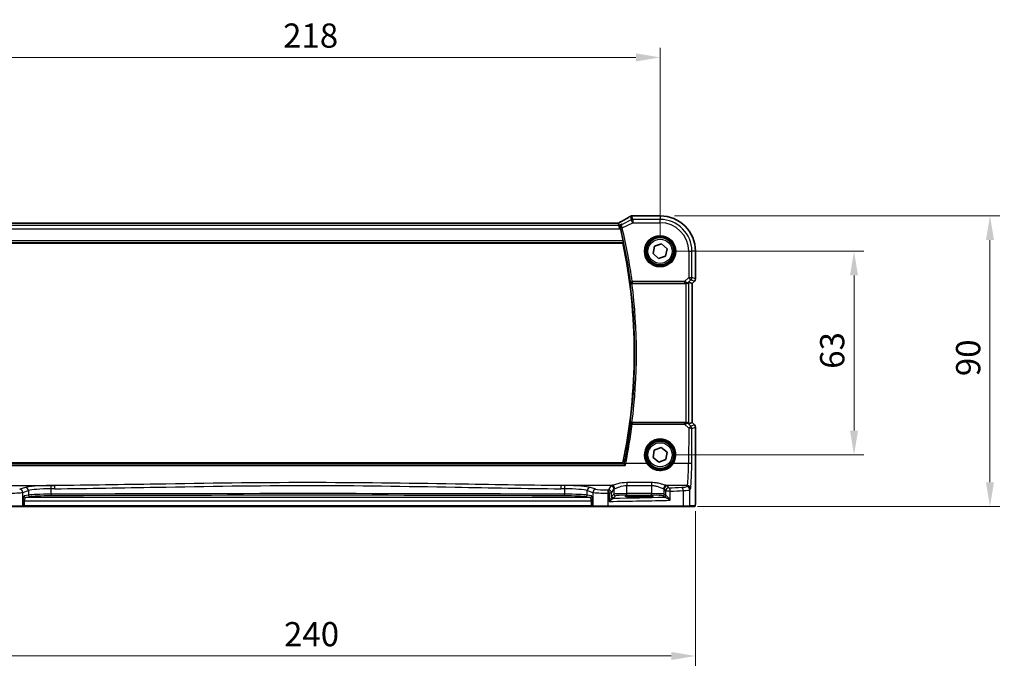
# Model space of a CAD drawing. Units: millimetres. Extents: x 0 to 7469, y 0 to 1405.
# Drawn here: x 1954 to 2259, y 491 to 692 of the extents above; entities that cross this region are included whole.
import ezdxf

# ---------------------------------------------------------------- set-up
doc = ezdxf.new("R2010")
doc.units = ezdxf.units.MM
for name, color, linetype, lineweight in [('Dimension (ISO)', 7, 'Continuous', 18), ('Visible (ISO)', 7, 'Continuous', 35), ('Visible Narrow (ISO)', 7, 'Continuous', 25)]:
    doc.layers.add(name, color=color, linetype=linetype, lineweight=lineweight)
doc.styles.add('Note Text (TK)', font='MS PGothic.ttf')
doc.dimstyles.new('Default - Method 1b (TK)', dxfattribs={"dimscale": 3, "dimtxt": 2.5, "dimasz": 2.5, "dimexe": 1, "dimexo": 1.5, "dimgap": 1, "dimtad": 1, "dimtoh": 1, "dimrnd": 1e-08, "dimdsep": 46, "dimtxsty": 'Note Text (TK)', "dimcen": 0.09, "dimdle": 5, "dimclrd": 100, "dimclre": 100, "dimclrt": 7, "dimadec": 1, "dimazin": 1, "dimtfac": 1, "dimtmove": 0, "dimatfit": 3, "dimfxl": 1, "dimtolj": 1, "dimlwd": -1, "dimlwe": -1, "dimarcsym": 0})

# ---------------------------------------------------------------- blocks, each defined once
blk = doc.blocks.new('*D24')
at = {"layer": 'Defpoints', "color": 0}
for p in [(2152.18, 620.44), (2212.18, 620.44), (2152.18, 557.44)]:
    blk.add_point(p, dxfattribs=at)
at = {"layer": 'Dimension (ISO)', "color": 100}
for p, q in [((2156.68, 620.44), (2215.18, 620.44)), ((2212.18, 564.94), (2212.18, 612.94)), ((2156.68, 557.44), (2215.18, 557.44))]:
    blk.add_line(p, q, dxfattribs=at)
for points in [[(2210.93, 612.94), (2213.43, 612.94), (2212.18, 620.44)], [(2210.93, 564.94), (2213.43, 564.94), (2212.18, 557.44)]]:
    blk.add_solid(points, dxfattribs=at)
at = {"layer": 'Dimension (ISO)', "color": 7, "insert": (2205.43, 584.06), "char_height": 7.5, "attachment_point": 4, "rotation": 90, "style": 'Note Text (TK)'}
blk.add_mtext('\\A1;63', dxfattribs=at)
blk = doc.blocks.new('*D25')
at = {"layer": 'Defpoints', "color": 0}
for p in [(2152.18, 631.39), (2254.25, 631.39), (2159.25, 541.44)]:
    blk.add_point(p, dxfattribs=at)
at = {"layer": 'Dimension (ISO)', "color": 100}
for p, q in [((2156.68, 631.39), (2257.25, 631.39)), ((2254.25, 548.94), (2254.25, 623.89)), ((2163.75, 541.44), (2257.25, 541.44))]:
    blk.add_line(p, q, dxfattribs=at)
for points in [[(2253, 623.89), (2255.5, 623.89), (2254.25, 631.39)], [(2253, 548.94), (2255.5, 548.94), (2254.25, 541.44)]]:
    blk.add_solid(points, dxfattribs=at)
at = {"layer": 'Dimension (ISO)', "color": 7, "insert": (2247.5, 579.49), "char_height": 7.5, "attachment_point": 4, "rotation": 90, "style": 'Note Text (TK)'}
blk.add_mtext('\\A1; 90', dxfattribs=at)
blk = doc.blocks.new('*D26')
at = {"layer": 'Defpoints', "color": 0}
for p in [(2152.18, 680.44), (1934.18, 620.44), (2152.18, 620.44)]:
    blk.add_point(p, dxfattribs=at)
at = {"layer": 'Dimension (ISO)', "color": 100}
for p, q in [((1934.18, 624.94), (1934.18, 683.44)), ((2152.18, 624.94), (2152.18, 683.44)), ((1941.68, 680.44), (2144.68, 680.44))]:
    blk.add_line(p, q, dxfattribs=at)
for points in [[(1941.68, 681.69), (1941.68, 679.19), (1934.18, 680.44)], [(2144.68, 681.69), (2144.68, 679.19), (2152.18, 680.44)]]:
    blk.add_solid(points, dxfattribs=at)
at = {"layer": 'Dimension (ISO)', "color": 7, "insert": (2035.53, 687.19), "char_height": 7.5, "attachment_point": 4, "style": 'Note Text (TK)'}
blk.add_mtext('\\A1;218', dxfattribs=at)
blk = doc.blocks.new('*D27')
at = {"layer": 'Defpoints', "color": 0}
for p in [(1923.24, 544.52), (2163.13, 544.52), (2163.13, 495.17)]:
    blk.add_point(p, dxfattribs=at)
at = {"layer": 'Dimension (ISO)', "color": 100}
for p, q in [((1923.24, 540.02), (1923.24, 492.17)), ((2163.13, 540.02), (2163.13, 492.17)), ((1930.74, 495.17), (2155.63, 495.17))]:
    blk.add_line(p, q, dxfattribs=at)
for points in [[(1930.74, 496.42), (1930.74, 493.92), (1923.24, 495.17)], [(2155.63, 496.42), (2155.63, 493.92), (2163.13, 495.17)]]:
    blk.add_solid(points, dxfattribs=at)
at = {"layer": 'Dimension (ISO)', "color": 7, "insert": (2033.53, 501.92), "char_height": 7.5, "attachment_point": 4, "style": 'Note Text (TK)'}
blk.add_mtext('\\A1; 240', dxfattribs=at)

msp = doc.modelspace()

# ---------------------------------------------------------------- linework, layer by layer
at = {"layer": 'Visible (ISO)'}
for p, q in [((2152.1833, 631.3887), (2143.762, 631.3887)), ((2138.8493, 629.1266), (1947.5173, 629.1266)), ((2139.4376, 628.3653), (2139.2577, 629.1275)), ((2139.4376, 628.3653), (2139.6733, 627.3667)), ((1945.6912, 622.9424), (2140.6754, 622.9424)), ((2149.9878, 619.7263), (2150.4653, 621.9858)), ((2150.4653, 621.9858), (2152.6609, 622.7019)), ((2152.6609, 622.7019), (2154.3789, 621.1586)), ((2151.7057, 618.1829), (2149.9878, 619.7263)), ((2153.9013, 618.8991), (2151.7057, 618.1829)), ((2154.3789, 621.1586), (2153.9013, 618.8991)), ((2163.1295, 611.8789), (2163.1295, 620.4424)), ((2143.4721, 610.4424), (2160.1076, 610.4424)), ((2161.1062, 610.8886), (2162.1282, 610.4653)), ((2162.1295, 610.4647), (2162.1282, 610.4653)), ((2162.8366, 611.1718), (2162.1295, 610.4647)), ((2162.1295, 610.4647), (2162.1295, 567.4202)), ((2160.1076, 567.4424), (2143.4721, 567.4424)), ((2161.1062, 566.9963), (2162.1282, 567.4196)), ((2162.1295, 567.4202), (2162.1282, 567.4196)), ((2162.1295, 567.4202), (2162.8366, 566.713)), ((2163.1295, 566.0059), (2163.1295, 544.5175)), ((2150.0268, 556.6161), (2150.3894, 558.8968)), ((2150.3894, 558.8968), (2152.5459, 559.7232)), ((2152.5459, 559.7232), (2154.3398, 558.2688)), ((2154.3398, 558.2688), (2153.9772, 555.988)), ((2140.6754, 554.9424), (1945.6912, 554.9424)), ((2151.8207, 555.1617), (2150.0268, 556.6161)), ((2153.9772, 555.988), (2151.8207, 555.1617)), ((2146.6833, 544.7593), (2144.6833, 544.7593)), ((2144.6833, 544.4174), (2146.6833, 544.4174)), ((1954.7962, 541.4424), (1950.2743, 541.4424)), ((1954.7962, 541.4424), (1954.8408, 541.4424)), ((1954.8408, 541.4424), (1955.517, 541.4424)), ((1955.517, 541.4424), (2130.8496, 541.4424)), ((2130.8496, 541.4424), (2131.5258, 541.4424)), ((2131.5258, 541.4424), (2131.5704, 541.4424)), ((2136.0923, 541.4424), (2131.5704, 541.4424)), ((2159.2504, 541.4424), (2136.0923, 541.4424)), ((2161.156, 541.4424), (2159.2504, 541.4424)), ((2161.156, 541.4424), (2162.8024, 541.4424))]:
    msp.add_line(p, q, dxfattribs=at)
for centre in [(2152.1833, 620.4424), (2152.1833, 557.4424)]:
    msp.add_circle(centre, 4.25, dxfattribs=at)
for centre, radius, start, end in [((2143.4386, 630.361), 1, 94.725518, 120.643368), ((2143.762, 630.3887), 1, 90, 95.046689), ((2152.1833, 620.4424), 10.9462, 0, 90), ((1977.6583, 588.9424), 166.7437, 12.003133, 13.360981), ((1977.6583, 588.9424), 166.525, 348.218876, 11.781124), ((2162.1295, 611.8789), 1, 315, 0), ((2162.1295, 566.0059), 1, 0, 45)]:
    msp.add_arc(centre, radius, start, end, dxfattribs=at)
for centre, major_axis, ratio, start_param, end_param in [((2126.1002, 631.836), (20.3307, 0.064), 0.04954287, 5.72588084, 5.75618302), ((2138.8494, 629.2229), (-1.8924, 0), 0.05089632, 1.57076247, 1.78634469), ((2160.1076, 610.3549), (1, 0), 0.08748866, 1.5020315, 1.57079633), ((2160.1076, 609.8861), (0.9993, 1.0021), 0.03700701, 0.01526811, 0.65408381), ((2160.1076, 567.5299), (-1, 0), 0.08748866, 1.57079633, 1.63956115), ((2160.1076, 567.9988), (0.9993, -1.0021), 0.03700701, 5.6291015, 6.2679172), ((2144.6833, 544.5884), (3.2624, 0), 0.05240787, 1.57079633, 4.71238898), ((2146.6833, 544.5884), (-3.2624, 0), 0.05240787, 1.57079633, 4.71238898)]:
    msp.add_ellipse(centre, major_axis=major_axis, ratio=ratio, start_param=start_param, end_param=end_param, dxfattribs=at)
for points, knots in [([(2142.9289, 631.2214), (2142.7499, 631.1153), (2142.5638, 631.006), (2142.1781, 630.781), (2141.9784, 630.6654), (2141.566, 630.4282), (2141.3533, 630.3066), (2140.9153, 630.0577), (2140.69, 629.9304), (2140.2274, 629.6705), (2139.9901, 629.5379), (2139.7471, 629.4027)], [0.681693487, 0.681693487, 0.681693487, 0.681693487, 0.730013755, 0.730013755, 0.778334022, 0.778334022, 0.826654289, 0.826654289, 0.874974556, 0.874974556, 0.923294824, 0.923294824, 0.923294824, 0.923294824]), ([(2139.7471, 629.4027), (2139.7168, 629.3859), (2139.6853, 629.3685), (2139.6203, 629.3328), (2139.5868, 629.3145), (2139.5179, 629.2771), (2139.4826, 629.258), (2139.4101, 629.2191), (2139.3731, 629.1993), (2139.304, 629.1626), (2139.2722, 629.1457), (2139.2399, 629.1287)], [0.923294824, 0.923294824, 0.923294824, 0.923294824, 0.989801101, 0.989801101, 1.056307379, 1.056307379, 1.122813657, 1.122813657, 1.189319935, 1.189319935, 1.244399708, 1.244399708, 1.244399708, 1.244399708]), ([(2140.284, 628.7885), (2140.2828, 628.7878), (2140.2816, 628.7872), (2140.2059, 628.7433), (2140.1369, 628.6885), (2140.0169, 628.5597), (2139.9647, 628.486), (2139.8707, 628.3004), (2139.8331, 628.1826), (2139.8064, 627.9546), (2139.8078, 627.8497), (2139.831, 627.7126), (2139.8373, 627.6828), (2139.8449, 627.6531)], [-0.162363902, -0.162363902, -0.162363902, -0.162363902, -0.16175973, -0.16175973, -0.124111344, -0.124111344, -0.087758224, -0.087758224, -0.043176218, -0.043176218, -0.009335579, -0.009335579, 0, 0, 0, 0]), ([(2140.7564, 623.6193), (2140.7691, 623.5597), (2140.7815, 623.4963), (2140.8029, 623.3751), (2140.8116, 623.3178), (2140.8229, 623.2271), (2140.8262, 623.1875), (2140.8264, 623.1391), (2140.8244, 623.126), (2140.8207, 623.1212)], [0.2303086017, 0.2303086017, 0.2303086017, 0.2303086017, 0.2484705057, 0.2484705057, 0.2675597348, 0.2675597348, 0.2864409591, 0.2864409591, 0.3018833211, 0.3018833211, 0.3018833211, 0.3018833211]), ([(2142.9183, 610.8352), (2142.9185, 610.8342), (2142.9187, 610.8333), (2142.9287, 610.7911), (2142.9447, 610.7505), (2142.9879, 610.6743), (2143.015, 610.6384), (2143.0892, 610.5639), (2143.1402, 610.5267), (2143.2456, 610.4763), (2143.2961, 610.4596), (2143.3819, 610.445), (2143.4143, 610.4422), (2143.447, 610.4424)], [-0.086014661, -0.086014661, -0.086014661, -0.086014661, -0.0855889131, -0.0855889131, -0.0670962424, -0.0670962424, -0.0492191983, -0.0492191983, -0.0268136083, -0.0268136083, -0.009839746, -0.009839746, 0, 0, 0, 0]), ([(2160.1763, 610.4422), (2160.2146, 610.442), (2160.2523, 610.4438), (2160.4078, 610.459), (2160.5258, 610.4916), (2160.7276, 610.5848), (2160.8126, 610.6442), (2160.8781, 610.7038)], [0.8298982879, 0.8298982879, 0.8298982879, 0.8298982879, 0.8410982076, 0.8410982076, 0.8775623183, 0.8775623183, 0.9130044145, 0.9130044145, 0.9130044145, 0.9130044145]), ([(2143.447, 567.4425), (2143.3968, 567.4427), (2143.3478, 567.4361), (2143.2451, 567.4092), (2143.1939, 567.3865), (2143.0886, 567.3221), (2143.0395, 567.2763), (2142.9611, 567.1727), (2142.9333, 567.1133), (2142.9187, 567.0516), (2142.9185, 567.0506), (2142.9183, 567.0497)], [-0.0863641224, -0.0863641224, -0.0863641224, -0.0863641224, -0.0711278383, -0.0711278383, -0.0525319041, -0.0525319041, -0.0274241135, -0.0274241135, 0, 0, 0.0004291171, 0.0004291171, 0.0004291171, 0.0004291171]), ([(2160.8781, 567.181), (2160.814, 567.2394), (2160.7319, 567.2971), (2160.532, 567.3914), (2160.4112, 567.4255), (2160.2523, 567.4411), (2160.2145, 567.4429), (2160.1763, 567.4426)], [0.4186015433, 0.4186015433, 0.4186015433, 0.4186015433, 0.4530214688, 0.4530214688, 0.4905261815, 0.4905261815, 0.5017410096, 0.5017410096, 0.5017410096, 0.5017410096]), ([(2141.4161, 554.1154), (2141.4153, 554.1164), (2141.4144, 554.1174), (2141.358, 554.183), (2141.302, 554.2459), (2141.2014, 554.3552), (2141.1556, 554.4032), (2141.0862, 554.4716), (2141.06, 554.4957), (2141.0303, 554.5191), (2141.0221, 554.5246), (2141.0162, 554.5273)], [-0.0004006271, -0.0004006271, -0.0004006271, -0.0004006271, 0, 0, 0.0258161963, 0.0258161963, 0.0495461839, 0.0495461839, 0.0678892047, 0.0678892047, 0.0774994897, 0.0774994897, 0.0774994897, 0.0774994897]), ([(2163.1295, 544.5175), (2163.1295, 544.0825), (2163.1281, 543.6389), (2163.1174, 542.9721), (2163.1116, 542.7298), (2163.0989, 542.3652), (2163.0929, 542.2264), (2163.0792, 541.9832), (2163.0714, 541.8781), (2163.0539, 541.7125), (2163.0453, 541.6534), (2163.0215, 541.5814), (2163.0112, 541.5582), (2162.9801, 541.5191), (2162.9673, 541.5051), (2162.9386, 541.4821), (2162.9272, 541.474), (2162.9063, 541.4629), (2162.8987, 541.4594), (2162.8864, 541.4548), (2162.8822, 541.4534), (2162.8738, 541.4509), (2162.8696, 541.4498), (2162.8625, 541.4482), (2162.8596, 541.4476), (2162.8417, 541.4443), (2162.825, 541.4424), (2162.8087, 541.4424)], [0, 0, 0, 0, 0.13050405, 0.13050405, 0.207660035, 0.207660035, 0.259901362, 0.259901362, 0.312316257, 0.312316257, 0.364623156, 0.364623156, 0.390623522, 0.390623522, 0.403660071, 0.403660071, 0.41021753, 0.41021753, 0.413472392, 0.413472392, 0.41509535, 0.41509535, 0.416723133, 0.416723133, 0.418371256, 0.418371256, 0.430933542, 0.430933542, 0.430933542, 0.430933542])]:
    msp.add_open_spline(points, degree=3, knots=knots, dxfattribs=at)
for points, degree in [([(2139.2577, 629.1275), (2139.2574, 629.1284), (2139.2563, 629.1289), (2139.2541, 629.1288)], 3), ([(2139.8889, 627.4745), (2139.875, 627.533), (2139.8601, 627.5933), (2139.8449, 627.6531)], 3), ([(2140.8207, 623.1212), (2140.7481, 623.0318), (2140.6754, 622.9424)], 2), ([(2143.4721, 610.4424), (2143.4639, 610.4424), (2143.4555, 610.4424), (2143.447, 610.4424)], 3), ([(2143.447, 567.4425), (2143.4555, 567.4424), (2143.4639, 567.4424), (2143.4721, 567.4424)], 3), ([(2141.0083, 554.5325), (2141.0097, 554.5308), (2141.0123, 554.529), (2141.0162, 554.5273)], 3), ([(2162.8024, 541.4424), (2162.8034, 541.4424), (2162.8043, 541.4424), (2162.8048, 541.4424)], 3)]:
    msp.add_open_spline(points, degree=degree, dxfattribs=at)
msp.add_rational_spline([(2141.0083, 554.5325), (2140.8419, 554.7377), (2140.6754, 554.9424)], [0.999999999754, 0.99999999949, 1], degree=2, dxfattribs=at)
at = {"layer": 'Visible Narrow (ISO)'}
for p, q in [((2142.992, 631.2542), (2143.2453, 630.1813)), ((2143.6919, 630.2867), (2143.4386, 631.3597)), ((2143.762, 631.3873), (2143.762, 631.3887)), ((2143.762, 631.3873), (2152.1833, 631.3873)), ((2152.1833, 631.3887), (2152.1833, 631.3873)), ((2152.1833, 631.3873), (2152.1833, 630.2867)), ((2139.4376, 628.3653), (1946.929, 628.3653)), ((1947.5173, 629.1252), (2138.8493, 629.1252)), ((2138.8493, 629.1252), (2138.8493, 629.1266)), ((2140.284, 628.7885), (2139.4376, 628.3653)), ((2140.449, 627.6666), (2139.9644, 627.5514)), ((2143.2453, 630.1813), (2140.4233, 628.7703)), ((2140.449, 627.6666), (2143.6919, 629.2881)), ((2143.6919, 629.2881), (2143.2453, 630.1813)), ((2152.1833, 630.2867), (2143.6919, 630.2867)), ((2143.6919, 630.2867), (2143.6919, 629.2881)), ((2143.6919, 629.2881), (2152.1833, 629.2881)), ((2152.1833, 629.2881), (2152.1833, 630.2867)), ((1946.6933, 627.3667), (2139.6733, 627.3667)), ((2139.6733, 627.3667), (2139.8889, 627.4745)), ((1945.5459, 623.1212), (2140.8207, 623.1212)), ((2140.7564, 623.6193), (1945.6102, 623.6193)), ((2161.029, 620.4424), (2161.029, 612.3348)), ((2161.029, 620.4424), (2162.0276, 620.4424)), ((2162.0276, 612.3348), (2162.0276, 620.4424)), ((2163.1282, 620.4424), (2162.0276, 620.4424)), ((2163.1295, 620.4424), (2163.1282, 620.4424)), ((2163.1282, 620.4424), (2163.1282, 611.8789)), ((2143.0333, 610.9661), (2143.527, 611.0318)), ((2159.726, 611.0318), (2143.527, 611.0318)), ((2143.527, 611.0318), (2143.527, 610.5337)), ((2143.527, 610.5337), (2159.726, 610.5337)), ((2161.029, 612.3348), (2159.726, 611.0318)), ((2159.726, 611.0318), (2159.726, 610.5337)), ((2160.1076, 610.4424), (2160.1076, 567.4424)), ((2160.1886, 610.5225), (2160.1763, 610.4422)), ((2160.8781, 610.7038), (2160.8903, 610.7839)), ((2160.8903, 610.7839), (2161.7351, 611.6287)), ((2161.029, 612.3348), (2162.0276, 612.3348)), ((2161.7351, 611.6287), (2161.029, 612.3348)), ((2161.1062, 566.9963), (2161.1062, 610.8886)), ((2161.7351, 611.6287), (2162.8357, 611.1728)), ((2163.1282, 611.8789), (2162.0276, 612.3348)), ((2162.8357, 611.1728), (2162.1282, 610.4653)), ((2162.1282, 610.4653), (2162.1282, 567.4196)), ((2162.8357, 611.1728), (2162.8366, 611.1718)), ((2163.1295, 611.8789), (2163.1282, 611.8789)), ((2143.5309, 567.3468), (2143.5309, 566.8922)), ((2159.7701, 567.3468), (2143.5309, 567.3468)), ((2143.5309, 566.8922), (2159.7701, 566.8922)), ((2159.7701, 566.8922), (2159.7701, 567.3468)), ((2159.7701, 566.8922), (2161.0205, 565.6337)), ((2160.1895, 567.3564), (2160.1763, 567.4426)), ((2160.8915, 567.0933), (2160.8781, 567.181)), ((2161.7266, 566.2527), (2160.8915, 567.0933)), ((2162.8357, 566.7121), (2161.7266, 566.2527)), ((2162.1282, 567.4196), (2162.8357, 566.7121)), ((2162.8366, 566.713), (2162.8357, 566.7121)), ((2161.0205, 565.6337), (2160.9706, 554.7538)), ((2161.9692, 554.6667), (2162.0191, 565.5466)), ((2162.0191, 565.5466), (2163.1282, 566.0059)), ((2163.1282, 566.0059), (2163.1295, 566.0059)), ((2163.1282, 566.0059), (2163.1282, 544.5175)), ((2141.0162, 554.5273), (1945.3505, 554.5273)), ((2148.0821, 554.7538), (2141.5519, 554.7538)), ((2160.9706, 554.7538), (2156.2845, 554.7538)), ((1944.9505, 554.1154), (2141.4161, 554.1154)), ((2141.8979, 548.8288), (2141.8979, 547.9516)), ((2149.4833, 548.8288), (2141.8979, 548.8288)), ((2149.4833, 548.8288), (2149.4833, 547.9516)), ((1949.1854, 547.936), (1964.8321, 547.936)), ((1955.7711, 547.3468), (1954.0235, 546.7762)), ((1954.9894, 545.78), (1956.737, 546.3506)), ((1954.9894, 541.6424), (1954.9894, 545.78)), ((1956.737, 546.3506), (1956.737, 544.9471)), ((1963.7735, 545.237), (1963.7735, 546.9312)), ((2137.1813, 547.936), (2121.5345, 547.936)), ((2122.5932, 546.9312), (2122.5932, 545.237)), ((2129.6296, 546.3506), (2131.3772, 545.78)), ((2129.6296, 544.9471), (2129.6296, 546.3506)), ((2132.3431, 546.7762), (2130.5956, 547.3468)), ((2131.3772, 545.78), (2131.3772, 541.6424)), ((2136.1371, 541.6424), (2136.1371, 545.5921)), ((2136.9048, 547.8138), (2136.1738, 546.5936)), ((2137.1725, 545.5974), (2136.401, 545.5974)), ((2136.401, 545.5974), (2136.401, 543.0142)), ((2137.1725, 545.5974), (2137.9034, 546.8176)), ((2137.1725, 544.4694), (2137.1725, 545.5974)), ((2137.9034, 546.8176), (2137.9034, 545.2431)), ((2141.8979, 547.9516), (2149.4833, 547.9516)), ((2141.8979, 545.4169), (2141.8979, 547.9516)), ((2141.8979, 544.9176), (2141.8979, 545.4169)), ((2149.4833, 545.4169), (2141.8979, 545.4169)), ((2149.4833, 547.9516), (2149.4833, 545.4169)), ((2149.4833, 544.9176), (2149.4833, 545.4169)), ((2153.4778, 546.8176), (2153.8539, 546.1896)), ((2153.4778, 545.2431), (2153.4778, 546.8176)), ((2155.3021, 546.1896), (2153.8539, 546.1896)), ((2153.8539, 546.1896), (2153.8539, 544.8669)), ((2160.5656, 547.936), (2154.1999, 547.936)), ((2154.8526, 547.1858), (2154.4764, 547.8138)), ((2155.3021, 543.369), (2155.3021, 546.1896)), ((2159.3498, 546.3778), (2159.3498, 541.6424)), ((2160.5656, 547.936), (2160.3571, 547.588)), ((2161.3558, 546.5918), (2161.5643, 546.9399)), ((2161.3558, 541.6424), (2161.3558, 546.5918)), ((1955.034, 543.1906), (1955.517, 543.1906)), ((1955.034, 543.1906), (1955.034, 541.6424)), ((1956.737, 544.9471), (1955.4149, 544.6885)), ((1955.517, 543.1906), (2130.8496, 543.1906)), ((1955.517, 541.6424), (1955.517, 543.1906)), ((1955.8979, 544.1892), (1957.22, 544.4478)), ((2130.4688, 544.1892), (1955.8979, 544.1892)), ((2129.1467, 544.4478), (2130.4688, 544.1892)), ((2130.9517, 544.6885), (2129.6296, 544.9471)), ((2131.3326, 543.1906), (2130.8496, 543.1906)), ((2130.8496, 543.1906), (2130.8496, 541.6424)), ((2131.3326, 541.6424), (2131.3326, 543.1906)), ((2137.9034, 545.2431), (2137.1918, 544.5315)), ((2137.6911, 544.0322), (2138.4027, 544.7438)), ((2141.8979, 544.9176), (2149.4833, 544.9176)), ((2144.6833, 544.4174), (2144.6833, 544.7593)), ((2146.6833, 544.4174), (2146.6833, 544.7593)), ((2152.9785, 544.7438), (2153.3546, 544.3676)), ((2153.8539, 544.8669), (2153.4778, 545.2431)), ((2163.1295, 544.5175), (2163.1282, 544.5175)), ((1950.2295, 541.6424), (1954.9894, 541.6424)), ((1955.034, 541.6424), (1954.9894, 541.6424)), ((1955.517, 541.6424), (1955.034, 541.6424)), ((1955.517, 541.6424), (1955.517, 541.4424)), ((2130.8496, 541.6424), (1955.517, 541.6424)), ((2130.8496, 541.6424), (2130.8496, 541.4424)), ((2131.3326, 541.6424), (2130.8496, 541.6424)), ((2131.3772, 541.6424), (2131.3326, 541.6424)), ((2131.3772, 541.6424), (2136.1371, 541.6424)), ((2136.1371, 541.6424), (2159.3498, 541.6424)), ((2159.3498, 541.6424), (2161.3558, 541.6424)), ((2163.0021, 541.6424), (2161.3558, 541.6424))]:
    msp.add_line(p, q, dxfattribs=at)
for centre, radius in [((2152.1833, 620.4424), 4.8747), ((2152.1833, 620.4424), 4.6748), ((2152.1833, 620.4424), 4.5067), ((2152.1833, 620.4424), 4.3069), ((2152.1833, 620.4424), 3.75), ((2152.1833, 557.4424), 4.5067), ((2152.1833, 557.4424), 4.3069), ((2152.1833, 557.4424), 3.75)]:
    msp.add_circle(centre, radius, dxfattribs=at)
for centre, radius, start, end in [((2152.1833, 620.4424), 10.9448, 0, 90), ((1977.6583, 588.9424), 167.3331, 7.585673, 13.380682), ((2152.1833, 620.4424), 9.8443, 0, 90), ((2152.1833, 620.4424), 8.8457, 0, 90), ((1977.6583, 588.9424), 166.835, 7.585673, 13.380682), ((1977.6583, 588.9424), 166.7038, 352.453704, 7.546296), ((1977.6583, 588.9424), 167.2019, 352.612048, 7.387952)]:
    msp.add_arc(centre, radius, start, end, dxfattribs=at)
for centre, major_axis, ratio, start_param, end_param in [((2125.2561, 623.0451), (20.9942, 10.526), 0.04684915, 5.45306104, 5.69466238), ((2143.4386, 630.361), (-0.5097, 0.8604), 0.8050364, 6.19484775, 6.28318531), ((2143.4386, 630.361), (0.9732, 0.2298), 0.99855333, 1.33929603, 1.80229662), ((2143.4386, 630.361), (-0.0824, 0.9966), 0.84374206, 6.18552466, 6.28318531), ((2125.7027, 631.949), (21, 0), 0.05240778, 5.71814711, 5.7475933), ((2143.762, 630.3887), (-0.088, 0.9961), 0.85909459, 6.18075102, 6.28318531), ((2138.8493, 629.2301), (2, 0), 0.05240778, 4.71238898, 4.91801634), ((2138.4027, 628.8147), (1.9994, 1.0025), 0.04684915, 5.12275543, 5.45306104), ((2140.2332, 628.5288), (-0.486, 0.8739), 0.64210111, 6.21486372, 6.28318531), ((2140.427, 627.7561), (-0.4845, -0.1236), 0.17572747, 4.7505503, 6.19453582), ((2143.6919, 629.2881), (-0.9732, -0.2298), 0.99855333, 4.48088869, 4.94388927), ((2143.527, 611.0318), (0.3762, -0.3294), 0.99330615, 3.99651559, 5.42826237), ((2159.6823, 610.9881), (1.0614, -0.3524), 0.0494607, 0.81167584, 1.54599516), ((2159.6823, 610.49), (0.7085, 0.0027), 0.06162707, 0.77445607, 1.50877539), ((2160.1842, 611.49), (0.904, -0.4362), 0.95591855, 5.14893757, 5.9330547), ((2160.1886, 611.0206), (-0.0295, -0.4991), 0.55941635, 0.10534267, 1.1096046), ((2160.1842, 611.49), (-0.729, 0.6851), 0.46466527, 2.29067117, 3.0747883), ((2161.029, 612.3348), (0.3827, 0.9239), 0.99839497, 4.3202575, 5.10452046), ((2162.1295, 611.8789), (-0.3827, -0.9239), 0.99839497, 1.17866484, 1.96292781), ((1977.6583, 587.7064), (0, -167.1782), 0.99997071, 1.37238679, 1.44596962), ((2143.5309, 566.8487), (-0.3762, -0.3294), 0.99330628, 3.99652697, 5.42825099), ((2143.5309, 566.8487), (-0.4961, 0.0622), 0.08648274, 4.72324001, 6.19558982), ((2159.6829, 567.391), (0.7089, -0.0055), 0.06194438, 4.83627361, 5.50902575), ((2159.6829, 566.8929), (1.0624, 0.3494), 0.02501308, 4.78638575, 5.45913789), ((2160.1854, 566.3871), (-0.9046, -0.4343), 0.95837897, 3.49289511, 4.27701224), ((2160.1895, 566.8583), (-0.0278, 0.4992), 0.53585557, 5.21244456, 6.17977387), ((2160.1854, 566.3871), (0.7308, 0.6831), 0.49764186, 0.06760764, 0.85172477), ((2162.1295, 566.0059), (0.3827, -0.9239), 0.99839497, 1.17866484, 1.96292781), ((2161.0205, 565.5466), (0.7094, 0.7048), 0.06194553, 0.05246072, 1.50933), ((2161.0205, 565.5466), (1, -0.0046), 0.08715483, 0.05256006, 1.57119594), ((2161.0205, 565.5466), (-0.3827, 0.9239), 0.99839497, 4.3202575, 5.10452046), ((2152.1833, 557.4449), (0, 4.9053), 0.99999533, 4.13170219, 8.43466842), ((2141.5519, 554.7103), (-0.4902, 0.0986), 0.08545857, 4.72956864, 6.19559761), ((2148.0821, 554.7364), (0.1672, 0.1097), 0.07295324, 0.03499989, 1.52296476), ((2156.2845, 554.7364), (-0.1672, 0.1097), 0.07295324, 4.76022055, 6.24818542), ((2160.5268, 555.4075), (0, -7.5), 0.05939548, 0.08726646, 1.48352986), ((2160.9706, 554.6667), (1, -0.0046), 0.08715483, 0.05256006, 1.57119594), ((2161.5254, 555.4075), (0, 8.5), 0.05240778, 3.22885912, 4.62512252), ((1951.1257, 545.8479), (4, 0), 0.0656165, 4.4864183, 6.02138592), ((1954.0235, 545.78), (-0.3104, 0.9506), 0.9624951, 4.40789574, 5.95613258), ((1964.4644, 547.143), (-9, 0), 0.08748866, 4.79886203, 6.02138592), ((1955.7711, 546.3506), (-0.3104, 0.9506), 0.9624951, 4.40789574, 5.95613258), ((1964.4644, 546.1468), (8, 0), 0.09842475, 1.65726938, 2.87979327), ((2043.1833, 467.6981), (-920.4644, 0), 0.08748866, 4.7976135, 4.79886203), ((1963.6871, 546.9312), (-0.0076, 1), 0.08636286, 4.71173398, 6.19559073), ((2043.1833, 466.7019), (919.4644, 0), 0.08758382, 1.65602085, 1.65726938), ((2043.1833, 497.256), (-919.4644, 0), 0.05237928, 4.62591593, 4.79886203), ((1964.8321, 546.9399), (-0.0075, 1), 0.08511903, 4.71175278, 6.19560017), ((2121.5345, 546.9399), (0.0075, 1), 0.08511903, 0.08758514, 1.57143253), ((2043.1833, 466.7019), (919.4644, 0), 0.08758382, 1.48432327, 1.48557181), ((2043.1833, 467.6981), (-920.4644, 0), 0.08748866, 4.62591593, 4.62716446), ((2122.6795, 546.9312), (0.0076, 1), 0.08636286, 0.08759457, 1.57145133), ((2121.9022, 546.1468), (8, 0), 0.09842475, 0.26179939, 1.48432327), ((2121.9022, 547.143), (-9, 0), 0.08748866, 3.40339204, 4.62591593), ((2130.5956, 546.3506), (0.3104, 0.9506), 0.9624951, 0.32705272, 1.87528957), ((2132.3431, 545.78), (0.3104, 0.9506), 0.9624951, 0.32705272, 1.87528957), ((2135.2409, 545.8479), (4, 0), 0.0656165, 3.40339204, 4.93835966), ((2135.2409, 546.8441), (-3, 0), 0.08748866, 0.26179939, 1.79676701), ((2117.0927, 553.7505), (-84, 0), 0.08748866, 1.79676701, 1.79995354), ((2135.9131, 545.5921), (-0.0201, 0.9998), 0.22400944, 4.70788342, 6.19363729), ((2117.0927, 552.7543), (85, 0), 0.08645939, 4.93835966, 4.94154619), ((2136.1738, 545.5974), (-0.8579, 0.5139), 0.9948398, 3.68357743, 5.24981236), ((2136.1738, 545.5974), (-0.0204, 0.9998), 0.227112, 4.70775431, 6.19357106), ((2141.8979, 547.7909), (-5, 0), 0.08748866, 5.94492009, 6.23082543), ((2136.9048, 546.8176), (-0.8579, 0.5139), 0.9948398, 3.68357743, 5.24981236), ((2137.1813, 546.9399), (-0.2413, 0.9704), 0.94013542, 4.48270489, 6.02457445), ((2141.8979, 546.7947), (4, 0), 0.10936083, 2.80332744, 3.08923278), ((2141.8979, 545.2335), (-4, 0), 0.04585681, 4.71238898, 6.23082543), ((2149.4833, 545.2335), (-4, 0), 0.04585681, 3.19395253, 4.71238898), ((2154.1999, 546.9399), (0.2413, 0.9704), 0.94013542, 0.25861086, 1.80048042), ((2149.4833, 546.7947), (4, 0), 0.10936083, 0.05235988, 0.33826521), ((2154.4764, 546.8176), (0.8579, 0.5139), 0.9948398, 1.03337295, 2.59960788), ((2154.8526, 546.1896), (-0.8579, -0.5139), 0.9948398, 4.1749656, 5.74120053), ((2149.4833, 547.7909), (-5, 0), 0.08748866, 3.19395253, 3.47985787), ((2117.0927, 553.7505), (-84, 0), 0.08748866, 2.03702722, 2.09109917), ((2154.8526, 546.1896), (-0.044, 0.999), 0.44917542, 4.69261562, 6.18547957), ((2117.0927, 552.7543), (85, 0), 0.08645939, 5.17861987, 5.23269183), ((2157.3612, 547.6017), (-3, 0), 0.08748866, 2.09109917, 3.08923278), ((2158.8527, 546.3778), (-0.0501, 0.9987), 0.49667336, 4.68749695, 6.18259871), ((2157.3612, 546.6055), (4, 0), 0.0656165, 5.23269183, 6.23082543), ((2160.3571, 546.5918), (-0.8579, 0.5139), 0.9948398, 3.68357743, 5.24981236), ((2160.5656, 546.9399), (-0.8579, 0.5139), 0.9948398, 3.68357743, 5.24981236), ((1955.4359, 543.1906), (0, -1.5), 0.26794919, 3.19395253, 4.71238898), ((1955.8979, 544.6885), (0.096, -0.4907), 0.96469056, 4.52589906, 6.08314943), ((1955.9189, 543.1906), (0, 1), 0.40192379, 0.05235988, 1.57079633), ((1964.4644, 544.8454), (-8, 0), 0.04913229, 4.79886203, 6.02138592), ((1957.22, 544.9471), (0.096, -0.4907), 0.96469056, 4.52589906, 6.08314943), ((1964.4644, 544.3461), (7.5, 0), 0.05240778, 1.65726938, 2.87979327), ((1963.8167, 545.237), (0.0023, -0.5), 0.08636444, 4.71199661, 6.23062888), ((2043.1833, 496.7567), (918.9644, 0), 0.05240778, 1.48432327, 1.65726938), ((2122.55, 545.237), (-0.0023, -0.5), 0.08636444, 0.05255643, 1.5711887), ((2121.9022, 544.3461), (7.5, 0), 0.05240778, 0.26179939, 1.48432327), ((2121.9022, 544.8454), (-8, 0), 0.04913229, 3.40339204, 4.62591593), ((2129.1467, 544.9471), (-0.096, -0.4907), 0.96469056, 0.20003588, 1.75728625), ((2130.4688, 544.6885), (-0.096, -0.4907), 0.96469056, 0.20003588, 1.75728625), ((2130.4477, 543.1906), (0, -1), 0.40192379, 1.57079633, 3.08923278), ((2130.9307, 543.1906), (0, 1.5), 0.26794919, 4.71238898, 6.23082543), ((2117.0927, 547.3014), (85, 0), 0.05179122, 4.94154619, 5.17861987), ((2137.6718, 544.4694), (-0.492, 0.0891), 0.95935891, 0.18654441, 1.68478983), ((2137.6911, 544.5315), (-0.3536, 0.3536), 0.99726469, 0.78676769, 2.35482496), ((2117.0927, 548.3), (-84, 0), 0.05240778, 1.81854255, 2.01960237), ((2138.4027, 545.2431), (-0.3536, 0.3536), 0.99726469, 0.78676769, 2.35482496), ((2141.8979, 544.7342), (3.5, 0), 0.05240778, 1.57079633, 3.08923278), ((2149.4833, 544.7342), (3.5, 0), 0.05240778, 0.05235988, 1.57079633), ((2152.9785, 545.2431), (0.3536, 0.3536), 0.99726469, 3.92836034, 5.49641762), ((2153.3546, 544.8669), (0.3536, 0.3536), 0.99726469, 3.92836034, 5.49641762), ((2154.8526, 544.3717), (1.5, 0), 0.05240778, 3.19395253, 3.64608167), ((2153.5394, 544.8331), (-0.0472, -0.4978), 0.87450171, 0.10811469, 1.65361121), ((2154.8526, 544.871), (-1, 0), 0.07861167, 0.05235988, 0.50448901), ((1954.7962, 541.6424), (0, -0.2), 0.96592583, 0, 1.57079633), ((1954.8408, 541.6424), (0, -0.2), 0.96592583, 0, 1.57079633), ((2131.5258, 541.6424), (0, -0.2), 0.96592583, 4.71238898, 6.28318531), ((2131.5704, 541.6424), (0, -0.2), 0.96592583, 4.71238898, 6.28318531), ((2136.0923, 541.6424), (0, -0.2), 0.22405247, 0, 1.57079633), ((2159.2504, 541.6424), (0, -0.2), 0.49714293, 0, 1.57079633), ((2161.156, 541.6424), (0, -0.2), 0.99862953, 0, 1.57079633), ((2162.8024, 541.6424), (0, -0.2), 0.99862953, 0, 1.57079633)]:
    msp.add_ellipse(centre, major_axis=major_axis, ratio=ratio, start_param=start_param, end_param=end_param, dxfattribs=at)
for points in [[(2139.8449, 627.6531), (2139.8454, 627.6531), (2139.8459, 627.653), (2139.8464, 627.6529)], [(2140.4233, 628.7703), (2140.3768, 628.7764), (2140.3304, 628.7824), (2140.284, 628.7885)], [(2143.447, 610.4424), (2143.447, 610.4424), (2143.447, 610.4424), (2143.4471, 610.4424)], [(2143.4471, 567.4424), (2143.447, 567.4424), (2143.447, 567.4425), (2143.447, 567.4425)], [(2141.0643, 554.8121), (2141.0455, 554.7188), (2141.0269, 554.6256), (2141.0083, 554.5325)], [(2141.4161, 554.1154), (2141.4607, 554.327), (2141.506, 554.5401), (2141.5519, 554.7538)]]:
    msp.add_open_spline(points, degree=3, dxfattribs=at)
for points, knots in [([(2139.8464, 627.6529), (2139.8695, 627.65), (2139.8926, 627.647), (2139.9157, 627.644), (2139.9246, 627.6429), (2139.9335, 627.6417), (2139.9425, 627.6405)], [-0.365667055, -0.365667055, -0.365667055, -0.365667055, -0.290641901, -0.290641901, -0.290641901, -0.261670179, -0.261670179, -0.261670179, -0.261670179]), ([(2140.4233, 628.7703), (2140.3148, 628.712), (2140.2166, 628.6315), (2140.0587, 628.4361), (2139.9964, 628.3233), (2139.9263, 628.0922), (2139.9096, 627.9818), (2139.9144, 627.7913), (2139.9241, 627.7153), (2139.9425, 627.6405)], [-0.0812577473, -0.0812577473, -0.0812577473, -0.0812577473, -0.0550910876, -0.0550910876, -0.0306061598, -0.0306061598, -0.0117715999, -0.0117715999, 0, 0, 0, 0]), ([(2139.9425, 627.6405), (2139.9462, 627.6259), (2139.9499, 627.6111), (2139.9572, 627.5813), (2139.9609, 627.5663), (2139.9644, 627.5514)], [0, 0, 0, 0, 0.00462954027, 0.00462954027, 0.00925908053, 0.00925908053, 0.00925908053, 0.00925908053]), ([(2140.3868, 627.8364), (2140.3604, 627.9076), (2140.3386, 627.9783), (2140.2954, 628.1519), (2140.2815, 628.2489), (2140.2728, 628.4451), (2140.2846, 628.5357), (2140.3339, 628.6833), (2140.3733, 628.7378), (2140.4233, 628.7703)], [0, 0, 0, 0, 0.0117715999, 0.0117715999, 0.0306061598, 0.0306061598, 0.0550910876, 0.0550910876, 0.0812577473, 0.0812577473, 0.0812577473, 0.0812577473]), ([(2140.449, 627.6666), (2140.4387, 627.6951), (2140.4284, 627.7235), (2140.4076, 627.7802), (2140.3972, 627.8084), (2140.3868, 627.8364)], [-0.00925908053, -0.00925908053, -0.00925908053, -0.00925908053, -0.00462954027, -0.00462954027, 0, 0, 0, 0]), ([(2143.0333, 610.9661), (2143.0258, 610.9575), (2143.0183, 610.949), (2143.0108, 610.9404), (2142.9799, 610.9053), (2142.9491, 610.8703), (2142.9183, 610.8352)], [-0.407084946, -0.407084946, -0.407084946, -0.407084946, -0.377493732, -0.377493732, -0.377493732, -0.256073798, -0.256073798, -0.256073798, -0.256073798]), ([(2143.4471, 610.4424), (2143.4662, 610.4643), (2143.4854, 610.4862), (2143.5045, 610.508), (2143.512, 610.5166), (2143.5195, 610.5252), (2143.527, 610.5337)], [0.302023749, 0.302023749, 0.302023749, 0.302023749, 0.377493732, 0.377493732, 0.377493732, 0.407084946, 0.407084946, 0.407084946, 0.407084946]), ([(2143.0371, 566.9144), (2142.7884, 564.9316), (2142.504, 562.9533), (2142.1841, 560.9807), (2141.9959, 559.8203), (2141.7954, 558.6618), (2141.4173, 556.6063), (2141.2445, 555.7085), (2141.0643, 554.8121)], [-1.4459696196, -1.4459696196, -1.4459696196, -1.4459696196, -1.4100024925, -1.4100024925, -1.4100024925, -1.3888429381, -1.3888429381, -1.3723867938, -1.3723867938, -1.3723867938, -1.3723867938]), ([(2142.9183, 567.0497), (2142.9493, 567.0144), (2142.9802, 566.9792), (2143.0112, 566.9439), (2143.0198, 566.9341), (2143.0285, 566.9243), (2143.0371, 566.9144)], [-0.362140596, -0.362140596, -0.362140596, -0.362140596, -0.240138469, -0.240138469, -0.240138469, -0.206091849, -0.206091849, -0.206091849, -0.206091849]), ([(2143.5309, 567.3468), (2143.5222, 567.3566), (2143.5136, 567.3665), (2143.505, 567.3763), (2143.4857, 567.3984), (2143.4664, 567.4204), (2143.4471, 567.4424)], [0.206091849, 0.206091849, 0.206091849, 0.206091849, 0.240138469, 0.240138469, 0.240138469, 0.316190645, 0.316190645, 0.316190645, 0.316190645]), ([(2148.2489, 554.8465), (2148.0234, 555.1903), (2147.8432, 555.5637), (2147.4335, 556.8066), (2147.4033, 557.7399), (2147.8413, 559.4289), (2148.2806, 560.1892), (2149.4196, 561.3088), (2150.0818, 561.7037), (2151.2462, 562.0623), (2151.7147, 562.1329), (2152.1833, 562.1329), (2152.6519, 562.1329), (2153.1204, 562.0623), (2154.2848, 561.7037), (2154.947, 561.3088), (2156.0861, 560.1892), (2156.5253, 559.4289), (2156.9633, 557.7399), (2156.9331, 556.8066), (2156.5234, 555.5637), (2156.3432, 555.1903), (2156.1177, 554.8465)], [-2.15148311, -2.15148311, -2.15148311, -2.15148311, -1.88936828, -1.88936828, -1.31718329, -1.31718329, -0.77687179, -0.77687179, -0.29879684, -0.29879684, 0, 0, 0, 0.29879684, 0.29879684, 0.77687179, 0.77687179, 1.31718329, 1.31718329, 1.88936828, 1.88936828, 2.15148311, 2.15148311, 2.15148311, 2.15148311]), ([(2148.0821, 554.7538), (2148.2612, 554.488), (2148.4665, 554.2402), (2149.1972, 553.5167), (2149.8092, 553.1287), (2151.1326, 552.6484), (2151.8407, 552.5484), (2153.2084, 552.6458), (2153.8651, 552.8308), (2154.9073, 553.3649), (2155.3216, 553.6658), (2155.9048, 554.2459), (2156.1075, 554.4911), (2156.2845, 554.7538)], [-0.979339656, -0.979339656, -0.979339656, -0.979339656, -0.881149564, -0.881149564, -0.66392258, -0.66392258, -0.454200346, -0.454200346, -0.252333526, -0.252333526, -0.097051356, -0.097051356, 0, 0, 0, 0]), ([(2156.1177, 554.8465), (2155.9479, 554.5877), (2155.7535, 554.3462), (2155.1941, 553.7747), (2154.7967, 553.4782), (2153.7969, 552.9519), (2153.1669, 552.7695), (2151.8546, 552.6736), (2151.1751, 552.7721), (2149.9056, 553.2455), (2149.3185, 553.6278), (2148.6177, 554.3406), (2148.4207, 554.5846), (2148.2489, 554.8465)], [0, 0, 0, 0, 0.097051356, 0.097051356, 0.252333526, 0.252333526, 0.454200346, 0.454200346, 0.66392258, 0.66392258, 0.881149564, 0.881149564, 0.979339656, 0.979339656, 0.979339656, 0.979339656]), ([(2121.5345, 547.936), (2110.6442, 548.0079), (2099.7388, 548.1966), (2073.6243, 548.6198), (2058.4045, 548.8287), (2027.5658, 548.8288), (2011.9494, 548.6076), (1985.8364, 548.1833), (1975.3273, 548.0053), (1964.8321, 547.936)], [0, 0, 0, 0, 3.27909439, 3.27909439, 7.84538243, 7.84538243, 12.53066198, 12.53066198, 15.69076486, 15.69076486, 15.69076486, 15.69076486]), ([(2141.8979, 548.8288), (2140.902, 548.8288), (2139.9197, 548.668), (2138.5705, 548.3396), (2138.1011, 548.1959), (2137.5074, 548.0202), (2137.3199, 547.9665), (2137.1813, 547.936)], [0, 0, 0, 0, 0.298765216, 0.298765216, 0.499965204, 0.499965204, 0.625715197, 0.625715197, 0.625715197, 0.625715197]), ([(2154.1999, 547.936), (2153.926, 547.9962), (2153.4615, 548.149), (2152.5058, 548.4154), (2152.0953, 548.5204), (2151.24, 548.6893), (2150.8004, 548.7554), (2150.0623, 548.8164), (2149.7727, 548.8288), (2149.4833, 548.8288)], [-0.625710915, -0.625710915, -0.625710915, -0.625710915, -0.37724858, -0.37724858, -0.225772112, -0.225772112, -0.086835428, -0.086835428, 0, 0, 0, 0]), ([(1964.9172, 546.9399), (1975.401, 547.0183), (1985.8987, 547.2201), (2011.9834, 547.7009), (2027.5828, 547.9516), (2058.388, 547.9516), (2073.5913, 547.7148), (2099.6774, 547.2351), (2110.5709, 547.0212), (2121.4494, 546.9399)], [-15.69076486, -15.69076486, -15.69076486, -15.69076486, -12.53066198, -12.53066198, -7.84538243, -7.84538243, -3.27909439, -3.27909439, 0, 0, 0, 0]), ([(2138.1246, 546.9399), (2138.2355, 546.9743), (2138.3855, 547.0352), (2138.8605, 547.2343), (2139.236, 547.3972), (2140.3153, 547.7694), (2141.1012, 547.9516), (2141.8979, 547.9516)], [-0.625715197, -0.625715197, -0.625715197, -0.625715197, -0.499965204, -0.499965204, -0.298765216, -0.298765216, 0, 0, 0, 0]), ([(2149.4833, 547.9516), (2149.7148, 547.9516), (2149.9465, 547.9376), (2150.537, 547.8685), (2150.8887, 547.7935), (2151.5729, 547.6021), (2151.9013, 547.4831), (2152.6659, 547.1811), (2153.0375, 547.008), (2153.2566, 546.9399)], [0, 0, 0, 0, 0.086835428, 0.086835428, 0.225772112, 0.225772112, 0.37724858, 0.37724858, 0.625710915, 0.625710915, 0.625710915, 0.625710915]), ([(2137.1725, 544.4694), (2137.169, 544.4409), (2137.1591, 544.4035), (2137.1198, 544.2897), (2137.0828, 544.2046), (2136.978, 543.9874), (2136.9051, 543.851), (2136.7217, 543.5274), (2136.6066, 543.337), (2136.4572, 543.1015), (2136.4292, 543.0578), (2136.401, 543.0142)], [-0.242847121, -0.242847121, -0.242847121, -0.242847121, -0.212093526, -0.212093526, -0.162887776, -0.162887776, -0.0989203, -0.0989203, -0.017702972, -0.017702972, 0.000777531, 0.000777531, 0.000777531, 0.000777531]), ([(2136.401, 543.0142), (2136.4433, 543.0435), (2136.4853, 543.0728), (2136.7104, 543.2307), (2136.8868, 543.3584), (2137.1745, 543.5755), (2137.2913, 543.6669), (2137.4666, 543.8126), (2137.5312, 543.8698), (2137.6078, 543.9461), (2137.63, 543.9712), (2137.6428, 543.9903)], [-0.000777531, -0.000777531, -0.000777531, -0.000777531, 0.017702972, 0.017702972, 0.0989203, 0.0989203, 0.162887776, 0.162887776, 0.212093526, 0.212093526, 0.242847121, 0.242847121, 0.242847121, 0.242847121]), ([(2137.1918, 544.5315), (2137.1885, 544.5282), (2137.1853, 544.5214), (2137.1788, 544.5006), (2137.1756, 544.4867), (2137.1725, 544.4694)], [0, 0, 0, 0, 0.0187663047, 0.0187663047, 0.0375326094, 0.0375326094, 0.0375326094, 0.0375326094]), ([(2137.6428, 543.9903), (2137.6507, 544.0019), (2137.6587, 544.0113), (2137.6748, 544.0253), (2137.683, 544.0299), (2137.6911, 544.0322)], [-0.0375326094, -0.0375326094, -0.0375326094, -0.0375326094, -0.0187663047, -0.0187663047, 0, 0, 0, 0]), ([(2153.5394, 544.3337), (2153.5634, 544.3316), (2153.5919, 544.3262), (2153.6757, 544.3042), (2153.7361, 544.2831), (2153.8757, 544.2264), (2153.9565, 544.1894), (2154.1146, 544.1111), (2154.1929, 544.07), (2154.3965, 543.9579), (2154.5223, 543.8841), (2154.7595, 543.7378), (2154.8711, 543.666), (2155.0905, 543.5192), (2155.1986, 543.4439), (2155.3021, 543.369)], [0, 0, 0, 0, 0.021239, 0.021239, 0.0552214, 0.0552214, 0.092736633, 0.092736633, 0.126777985, 0.126777985, 0.180061441, 0.180061441, 0.228339777, 0.228339777, 0.27737637, 0.27737637, 0.27737637, 0.27737637]), ([(2155.3021, 543.369), (2155.2322, 543.4827), (2155.1578, 543.5969), (2155.0043, 543.8197), (2154.925, 543.9287), (2154.7538, 544.1506), (2154.6614, 544.2627), (2154.5087, 544.4328), (2154.4491, 544.4952), (2154.3268, 544.614), (2154.263, 544.6702), (2154.1496, 544.7562), (2154.0991, 544.7883), (2154.0258, 544.8216), (2153.9999, 544.8298), (2153.9772, 544.8331)], [-0.27737637, -0.27737637, -0.27737637, -0.27737637, -0.228339777, -0.228339777, -0.180061441, -0.180061441, -0.126777985, -0.126777985, -0.092736633, -0.092736633, -0.0552214, -0.0552214, -0.021239, -0.021239, 0, 0, 0, 0]), ([(2163.1282, 544.5175), (2163.1282, 544.1445), (2163.1272, 543.7021), (2163.1196, 543.2586), (2163.1097, 542.6839), (2163.0895, 542.1643), (2163.0647, 541.8945), (2163.0446, 541.6748), (2163.0227, 541.6424), (2163.0021, 541.6424)], [0, 0, 0, 0, 0.29837783, 0.29837783, 0.29837783, 0.685014, 0.685014, 0.685014, 1, 1, 1, 1])]:
    msp.add_open_spline(points, degree=3, knots=knots, dxfattribs=at)

# ---------------------------------------------------------------- dimensions: what is measured, and where the dimension line sits
at = {"layer": 'Dimension (ISO)', "color": 100}
for base, p1, angle, picture, middle in [((2152.1833, 680.4424), (1934.1833, 620.4424), 180, '*D26', (2043.1833, 680.4424)), ((2212.1833, 620.4424), (2152.1833, 557.4424), 90, '*D24', (2212.1833, 588.9424))]:
    dim = msp.add_linear_dim(base=base, p1=p1, p2=(2152.1833, 620.4424), angle=angle, dimstyle='Default - Method 1b (TK)', override={"dimtoh": 0, "dimdec": 2, "dimtp": 0, "dimtm": 0, "dimtdec": 2, "dimtofl": 0, "dimatfit": 1}, dxfattribs=at)
    dim.commit()
    dim.dimension.update_dxf_attribs({"geometry": picture, "text_midpoint": middle, "dimtype": 160})
dim = msp.add_linear_dim(base=(2254.2504, 631.3873), p1=(2159.2504, 541.4424), p2=(2152.1833, 631.3873), angle=270, text=' 90', dimstyle='Default - Method 1b (TK)', override={"dimtoh": 0, "dimdec": 2, "dimtp": 0, "dimtm": 0, "dimtdec": 2, "dimtofl": 0, "dimatfit": 1}, dxfattribs=at)
dim.commit()
dim.dimension.update_dxf_attribs({"geometry": '*D25', "text_midpoint": (2254.2504, 586.4149), "dimtype": 160})
dim = msp.add_linear_dim(base=(2163.1282, 495.1688), p1=(1923.2385, 544.5175), p2=(2163.1282, 544.5175), text=' 240', dimstyle='Default - Method 1b (TK)', override={"dimtoh": 0, "dimdec": 2, "dimtp": 0, "dimtm": 0, "dimtdec": 2, "dimtofl": 0, "dimatfit": 1}, dxfattribs=at)
dim.commit()
dim.dimension.update_dxf_attribs({"geometry": '*D27', "text_midpoint": (2043.1833, 495.1688), "dimtype": 160})

doc.saveas('drawing.dxf')
